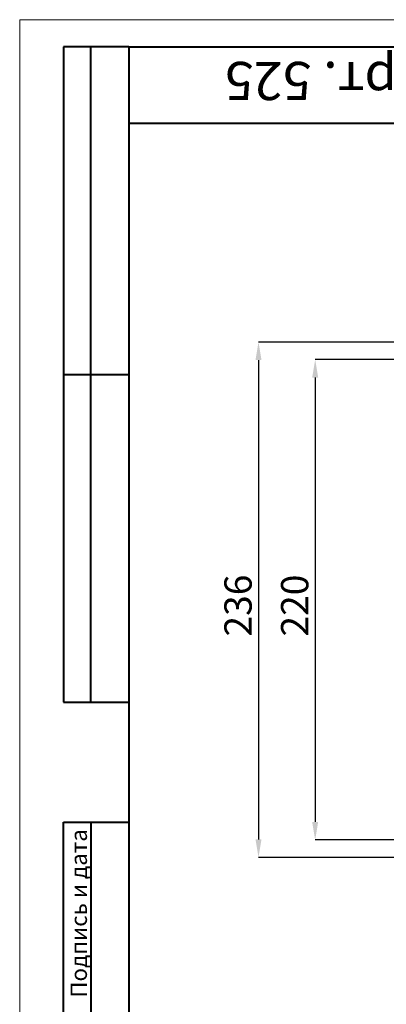
# Model space of a CAD drawing. Units: millimetres. Extents: x 27 to 447, y 27 to 324.
# Drawn here: x 27 to 95, y 144 to 324 of the extents above; entities that cross this region are included whole.
import ezdxf

# ---------------------------------------------------------------- set-up
doc = ezdxf.new("R2010")
doc.units = ezdxf.units.MM
doc.header["$PDSIZE"] = -1
doc.layers.add('NADP', color=2, linetype='Continuous')
doc.layers.add('ОСНОВНАЯ_НАДПИСЬ', color=7, linetype='Continuous')
doc.layers.add('OSN', color=5, linetype='Continuous', lineweight=40)
doc.layers.add('THICK_LINE', color=7, linetype='Continuous', lineweight=15)
doc.styles.add('SLDTEXTSTYLE0', font='TXT', dxfattribs={"width": 0.7, "bigfont": 'bigfont'})
doc.styles.add('SLDTEXTSTYLE1', font='TXT', dxfattribs={"width": 0.7})
doc.dimstyles.new('SLDDIMSTYLE23', dxfattribs={"dimtxt": 5, "dimasz": 3.3, "dimexe": 0, "dimexo": 0.0625, "dimgap": 1.25, "dimtad": 1, "dimlfac": 2.5, "dimrnd": 1e-09, "dimzin": 12, "dimdsep": 46, "dimtxsty": 'SLDTEXTSTYLE1', "dimsah": 1, "dimcen": 0.09, "dimadec": 0, "dimazin": 3, "dimtfac": 1, "dimtofl": 0, "dimtmove": 0, "dimatfit": 3, "dimfxl": 1, "dimfrac": 2, "dimtolj": 1, "dimtzin": 12, "dimarcsym": 0})

# ---------------------------------------------------------------- blocks, each defined once
blk = doc.blocks.new('*D126')
at = {"layer": 'Defpoints', "color": 0, "transparency": 16777216}
for p in [(97.88, 265), (71.17, 170.6), (97.88, 170.6)]:
    blk.add_point(p, dxfattribs=at)
at = {"layer": 'THICK_LINE', "color": 0, "lineweight": -2, "transparency": 16777216}
for p, q in [((97.82, 265), (71.17, 265)), ((71.17, 261.7), (71.17, 173.9)), ((97.82, 170.6), (71.17, 170.6))]:
    blk.add_line(p, q, dxfattribs=at)
at = {"layer": 'THICK_LINE', "color": 0, "transparency": 16777216}
for points in [[(70.62, 261.7), (71.72, 261.7), (71.17, 265)], [(70.62, 173.9), (71.72, 173.9), (71.17, 170.6)]]:
    blk.add_solid(points, dxfattribs=at)
at = {"layer": 'THICK_LINE', "color": 0, "transparency": 16777216, "insert": (64.92, 216.72), "char_height": 5, "attachment_point": 2, "rotation": 90, "style": 'SLDTEXTSTYLE1'}
blk.add_mtext('\\A1;236', dxfattribs=at)
blk = doc.blocks.new('*D127')
at = {"layer": 'Defpoints', "color": 0, "transparency": 16777216}
for p in [(130.64, 261.8), (81.55, 173.8), (130.64, 173.8)]:
    blk.add_point(p, dxfattribs=at)
at = {"layer": 'THICK_LINE', "color": 0, "lineweight": -2, "transparency": 16777216}
for p, q in [((130.58, 261.8), (81.55, 261.8)), ((81.55, 258.5), (81.55, 177.1)), ((130.58, 173.8), (81.55, 173.8))]:
    blk.add_line(p, q, dxfattribs=at)
at = {"layer": 'THICK_LINE', "color": 0, "transparency": 16777216}
for points in [[(81, 258.5), (82.1, 258.5), (81.55, 261.8)], [(81, 177.1), (82.1, 177.1), (81.55, 173.8)]]:
    blk.add_solid(points, dxfattribs=at)
at = {"layer": 'THICK_LINE', "color": 0, "transparency": 16777216, "insert": (75.3, 216.72), "char_height": 5, "attachment_point": 2, "rotation": 90, "style": 'SLDTEXTSTYLE1'}
blk.add_mtext('\\A1;220', dxfattribs=at)

msp = doc.modelspace()

# ---------------------------------------------------------------- linework, layer by layer
at = {"layer": 'OSN', "lineweight": 40}
for p, q in [((47.4307, 319.049), (35.4307, 319.049)), ((35.4307, 319.049), (35.4307, 199.049)), ((40.4307, 199.049), (40.4307, 319.049)), ((47.4307, 319.049), (442.4307, 319.049)), ((47.4307, 319.049), (47.4307, 32.049)), ((35.4307, 259.049), (47.4307, 259.049)), ((35.4307, 199.049), (47.4307, 199.049))]:
    msp.add_line(p, q, dxfattribs=at)
at = {"layer": 'OSN', "linetype": 'Continuous', "lineweight": 40}
for p, q in [((117.4307, 305.049), (47.4307, 305.049)), ((35.4307, 32.049), (35.4307, 177.049)), ((35.4307, 177.049), (47.4307, 177.049)), ((40.4307, 177.049), (40.4307, 32.049))]:
    msp.add_line(p, q, dxfattribs=at)
at = {"layer": 'ОСНОВНАЯ_НАДПИСЬ', "lineweight": 0}
for q in [(447.4307, 324.049), (27.4307, 27.049)]:
    msp.add_line((27.4307, 324.049), q, dxfattribs=at)

# ---------------------------------------------------------------- texts
at = {"layer": 'NADP', "style": 'SLDTEXTSTYLE0'}
for s, insert, char_height, attachment_point, rotation in [('Арт. 525', (83.6385, 309.3264), 7, 2, 180), ('Подпись и дата', (36.7492, 144.9063), 3, 1, 90)]:
    msp.add_mtext(s, dxfattribs=dict(at, insert=insert, char_height=char_height, attachment_point=attachment_point, rotation=rotation))

# ---------------------------------------------------------------- dimensions: what is measured, and where the dimension line sits
at = {"layer": 'THICK_LINE'}
for base, p1, p2, picture, middle in [((71.1672, 170.5957), (97.8843, 264.9957), (97.8843, 170.5957), '*D126', (71.1672, 216.7212)), ((81.5494, 173.7957), (130.6443, 261.7957), (130.6443, 173.7957), '*D127', (81.5494, 216.7212))]:
    dim = msp.add_linear_dim(base=base, p1=p1, p2=p2, angle=90, dimstyle='SLDDIMSTYLE23', dxfattribs=at)
    dim.commit()
    dim.dimension.update_dxf_attribs({"geometry": picture, "text_midpoint": middle, "dimtype": 160})

doc.saveas('drawing.dxf')
